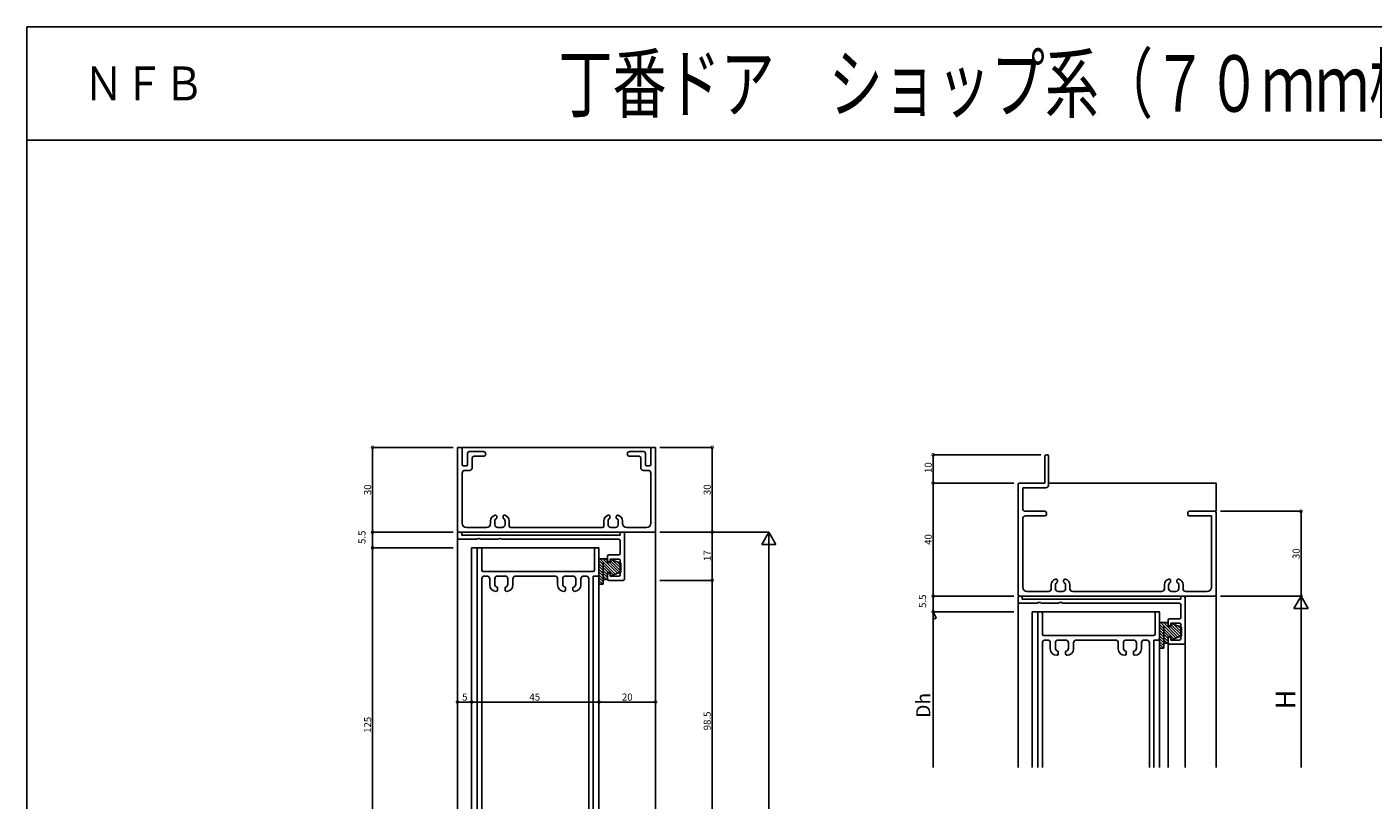
# Model space of a CAD drawing. Extents: x 5 to 956, y 5 to 1240.
# Drawn here: x 5 to 481, y 966 to 1240 of the extents above; entities that cross this region are included whole.
import ezdxf
from ezdxf.enums import TextEntityAlignment as Align

# ---------------------------------------------------------------- set-up
doc = ezdxf.new("R2010")
doc.units = 0
doc.header["$LTSCALE"] = 0.5
doc.layers.get('0').update_dxf_attribs({"linetype": 'CONTINUOUS'})
for name, color, linetype in [('DANMEN', 7, 'CONTINUOUS'), ('SUNPO', 1, 'CONTINUOUS'), ('WAKU', 3, 'CONTINUOUS')]:
    doc.layers.add(name, color=color, linetype=linetype)
doc.styles.get("Standard").update_dxf_attribs({"font": 'txt.shx', "bigfont": 'extfont.shx'})

# ---------------------------------------------------------------- blocks, each defined once
blk = doc.blocks.new('_DOTSMALL')
at = {"color": 0, "linetype": 'BYBLOCK', "const_width": 0.5}
blk.add_lwpolyline([(-0.0625, 0, 1), (0.0625, 0, 1)], format="xyb", close=True, dxfattribs=at)

msp = doc.modelspace()

# ---------------------------------------------------------------- linework, layer by layer
at = {"layer": 'DANMEN', "color": 7, "linetype": 'CONTINUOUS'}
for p, q in [((157.15, 1091.15), (157.15, 1061.15)), ((157.15, 1091.15), (158.3, 1091.15)), ((158.8, 1091.15), (225.5, 1091.15)), ((158.8, 1090.65), (158.8, 1085.15)), ((161.25, 1089.65), (166.32, 1089.65)), ((217.97, 1089.65), (223.05, 1089.65)), ((225.5, 1090.65), (225.5, 1085.15)), ((226, 1091.15), (227.15, 1091.15)), ((227.15, 1091.15), (227.15, 1061.15)), ((159.3, 1084.65), (160.25, 1084.65)), ((160.75, 1089.15), (160.75, 1085.15)), ((162.4, 1087.5), (162.4, 1084)), ((162.9, 1088), (166.32, 1088)), ((217.97, 1088), (221.4, 1088)), ((221.9, 1087.5), (221.9, 1084)), ((223.55, 1089.15), (223.55, 1085.15)), ((224.05, 1084.65), (225, 1084.65)), ((364.76, 1078.55), (364.76, 1088.05)), ((365.26, 1088.55), (365.56, 1088.55)), ((366.06, 1077.9), (366.06, 1088.05)), ((158.8, 1082), (158.8, 1064.3)), ((159.8, 1083), (161.4, 1083)), ((222.9, 1083), (224.5, 1083)), ((225.5, 1082), (225.5, 1064.3)), ((355.26, 1039.05), (355.26, 1078.05)), ((355.76, 1078.55), (364.76, 1078.55)), ((356.91, 1076.9), (365.06, 1076.9)), ((356.91, 1069.55), (356.91, 1076.9)), ((366.06, 1078.55), (425.26, 1078.55)), ((425.26, 1068.55), (425.26, 1078.55)), ((171.05, 1066.65), (171.05, 1066.18)), ((173.25, 1066.18), (173.25, 1066.65)), ((211.05, 1066.65), (211.05, 1066.18)), ((213.25, 1066.18), (213.25, 1066.65)), ((356.91, 1041.7), (356.91, 1065.9)), ((357.91, 1068.55), (364.76, 1068.55)), ((357.91, 1066.9), (364.76, 1066.9)), ((365.26, 1067.4), (365.26, 1068.05)), ((415.26, 1068.05), (415.26, 1067.4)), ((415.76, 1068.55), (424.76, 1068.55)), ((415.76, 1066.9), (423.61, 1066.9)), ((423.61, 1066.9), (423.61, 1041.7)), ((425.26, 1068.05), (425.26, 1039.05)), ((157.15, 1061.15), (227.15, 1061.15)), ((157.65, 1061.15), (158.15, 1061.15)), ((160.3, 1062.8), (167.35, 1062.8)), ((168.85, 1065.18), (168.85, 1064.3)), ((170.35, 1065.09), (170.35, 1063.85)), ((172.95, 1062.85), (171.35, 1062.85)), ((173.95, 1063.85), (173.95, 1065.09)), ((175.45, 1063.3), (175.45, 1065.18)), ((175.95, 1062.8), (208.35, 1062.8)), ((208.85, 1065.18), (208.85, 1063.3)), ((210.35, 1065.09), (210.35, 1063.85)), ((212.95, 1062.85), (211.35, 1062.85)), ((213.95, 1063.85), (213.95, 1065.09)), ((215.15, 1061.15), (215.65, 1061.15)), ((215.45, 1064.3), (215.45, 1065.18)), ((216.95, 1062.8), (224, 1062.8)), ((227.15, 1061.15), (227.15, 902.65)), ((157.15, 1060.65), (157.15, 1059.15)), ((157.15, 1058.65), (157.15, 902.65)), ((157.65, 1058.65), (163.94, 1058.65)), ((158.65, 1060.65), (158.65, 1060.15)), ((158.65, 1060.15), (214.65, 1060.15)), ((165.36, 1058.65), (171.44, 1058.65)), ((172.86, 1058.65), (214.15, 1058.65)), ((214.65, 1060.65), (214.65, 1060.15)), ((214.65, 1058.15), (214.65, 1053.65)), ((216.15, 1060.65), (216.15, 1044.65)), ((207.15, 1055.65), (162.15, 1055.65)), ((162.15, 1055.65), (162.15, 902.65)), ((164.15, 1055.15), (164.15, 946.15)), ((164.65, 1055.65), (165.25, 1055.65)), ((165.75, 1055.15), (165.75, 1047.75)), ((205.55, 1055.15), (205.55, 1047.75)), ((206.05, 1055.65), (206.65, 1055.65)), ((207.15, 1055.65), (207.15, 755.15)), ((207.15, 1055.15), (207.15, 1046.15)), ((207.15, 1042.8), (207.15, 1051.8)), ((210.15, 1051.8), (207.15, 1051.8)), ((212.92, 1046.38), (207.5, 1051.8)), ((213.65, 1046.64), (208.5, 1051.8)), ((210.15, 1051.15), (209.5, 1051.8)), ((210.15, 1052.65), (210.15, 1051.15)), ((210.15, 1050.4), (210.15, 1051.8)), ((210.65, 1053.15), (214.15, 1053.15)), ((211.15, 1051.65), (211.15, 1050.65)), ((211.15, 1051.65), (214.15, 1051.65)), ((211.55, 1051.41), (214.85, 1050.22)), ((166.25, 1047.25), (205.05, 1047.25)), ((212.18, 1046.11), (207.15, 1051.15)), ((210.4, 1046.9), (207.15, 1050.15)), ((210.15, 1046.15), (207.15, 1049.15)), ((210.15, 1045.15), (207.15, 1048.15)), ((209.8, 1044.5), (207.15, 1047.15)), ((208.65, 1042.8), (208.65, 1050.65)), ((210.15, 1050.4), (211.15, 1050.4)), ((210.15, 1046.9), (211.15, 1046.9)), ((210.15, 1044.5), (210.15, 1046.9)), ((210.65, 1050.65), (211.15, 1050.65)), ((210.65, 1046.65), (211.15, 1046.65)), ((214.39, 1046.91), (210.9, 1050.4)), ((214.85, 1047.45), (211.15, 1051.15)), ((211.15, 1050.4), (211.15, 1051.13)), ((211.15, 1046.17), (211.15, 1046.9)), ((211.15, 1046.65), (211.15, 1045.65)), ((211.55, 1045.88), (214.85, 1047.08)), ((214.85, 1048.45), (212.08, 1051.22)), ((214.85, 1049.44), (213.63, 1050.66)), ((214.65, 1051.15), (214.65, 1046.15)), ((214.85, 1050.22), (214.85, 1047.08)), ((165.75, 1044.65), (165.75, 954.75)), ((166.75, 1045.65), (167.55, 1045.65)), ((168.55, 1042.55), (168.55, 1044.65)), ((170.35, 1042.75), (170.35, 1044.65)), ((171.35, 1045.65), (173.95, 1045.65)), ((174.95, 1044.65), (174.95, 1042.75)), ((176.75, 1044.65), (176.75, 1042.55)), ((177.75, 1045.65), (191.55, 1045.65)), ((192.55, 1042.55), (192.55, 1044.65)), ((194.35, 1042.75), (194.35, 1044.65)), ((195.35, 1045.65), (197.95, 1045.65)), ((198.95, 1044.65), (198.95, 1042.75)), ((200.75, 1044.65), (200.75, 1042.55)), ((201.75, 1045.65), (202.55, 1045.65)), ((203.55, 1044.65), (203.55, 954.75)), ((205.15, 1045.65), (205.15, 946.15)), ((205.15, 1045.65), (206.65, 1045.65)), ((208.8, 1044.5), (207.15, 1046.15)), ((208.65, 1043.65), (207.15, 1045.15)), ((208.5, 1042.8), (207.15, 1044.15)), ((207.5, 1042.8), (207.15, 1043.15)), ((207.15, 1042.8), (208.65, 1042.8)), ((208.65, 1044.5), (210.15, 1044.5)), ((210.15, 1046.15), (210.15, 1044.65)), ((210.65, 1044.15), (215.65, 1044.15)), ((211.15, 1045.65), (214.15, 1045.65)), ((366.96, 1042.58), (366.96, 1041.2)), ((368.46, 1042.5), (368.46, 1041.25)), ((369.16, 1044.05), (369.16, 1043.59)), ((371.36, 1043.59), (371.36, 1044.05)), ((372.06, 1041.25), (372.06, 1042.5)), ((373.56, 1041.2), (373.56, 1042.58)), ((406.96, 1042.58), (406.96, 1041.2)), ((408.46, 1042.5), (408.46, 1041.25)), ((409.16, 1044.05), (409.16, 1043.59)), ((411.36, 1043.59), (411.36, 1044.05)), ((412.06, 1041.25), (412.06, 1042.5)), ((413.56, 1041.2), (413.56, 1042.58)), ((171.35, 1040.75), (171.35, 1041.56)), ((173.95, 1041.56), (173.95, 1040.75)), ((195.35, 1040.75), (195.35, 1041.56)), ((197.95, 1041.56), (197.95, 1040.75)), ((355.26, 1038.05), (355.26, 1036.55)), ((355.76, 1038.55), (356.26, 1038.55)), ((355.76, 1038.55), (424.76, 1038.55)), ((356.76, 1038.05), (356.76, 1037.55)), ((356.76, 1037.55), (412.76, 1037.55)), ((358.41, 1040.2), (365.96, 1040.2)), ((371.06, 1040.25), (369.46, 1040.25)), ((374.56, 1040.2), (405.96, 1040.2)), ((411.06, 1040.25), (409.46, 1040.25)), ((412.76, 1038.05), (412.76, 1037.55)), ((413.26, 1038.55), (413.76, 1038.55)), ((414.26, 1038.05), (414.26, 1022.05)), ((414.56, 1040.2), (422.11, 1040.2)), ((425.26, 1038.55), (425.26, 978.05)), ((355.26, 1036.05), (355.26, 978.05)), ((355.76, 1036.05), (362.05, 1036.05)), ((405.26, 1033.05), (360.26, 1033.05)), ((360.26, 1033.05), (360.26, 978.05)), ((362.26, 1032.55), (362.26, 978.05)), ((362.76, 1033.05), (363.36, 1033.05)), ((363.48, 1036.05), (369.55, 1036.05)), ((363.86, 1032.55), (363.86, 1025.15)), ((370.98, 1036.05), (412.26, 1036.05)), ((403.66, 1032.55), (403.66, 1025.15)), ((404.16, 1033.05), (404.76, 1033.05)), ((405.26, 1032.55), (405.26, 1023.55)), ((412.76, 1035.55), (412.76, 1031.05)), ((405.26, 1020.2), (405.26, 1029.2)), ((408.26, 1029.2), (405.26, 1029.2)), ((410.3, 1023.52), (405.26, 1028.55)), ((408.51, 1024.3), (405.26, 1027.55)), ((411.03, 1023.78), (405.61, 1029.2)), ((411.77, 1024.05), (406.61, 1029.2)), ((406.76, 1020.2), (406.76, 1028.05)), ((408.26, 1028.55), (407.61, 1029.2)), ((408.26, 1030.05), (408.26, 1028.55)), ((408.26, 1027.8), (408.26, 1029.2)), ((408.26, 1027.8), (409.26, 1027.8)), ((408.76, 1030.55), (412.26, 1030.55)), ((408.76, 1028.05), (409.26, 1028.05)), ((412.5, 1024.31), (409.01, 1027.8)), ((409.26, 1029.05), (409.26, 1028.05)), ((409.26, 1029.05), (412.26, 1029.05)), ((412.96, 1024.85), (409.26, 1028.55)), ((409.26, 1027.8), (409.26, 1028.53)), ((409.66, 1028.82), (412.96, 1027.63)), ((412.96, 1025.85), (410.19, 1028.63)), ((412.96, 1026.84), (411.74, 1028.07)), ((412.76, 1028.55), (412.76, 1023.55)), ((412.96, 1027.63), (412.96, 1024.48)), ((364.36, 1024.65), (403.16, 1024.65)), ((364.86, 1023.05), (365.66, 1023.05)), ((369.46, 1023.05), (372.06, 1023.05)), ((375.86, 1023.05), (389.66, 1023.05)), ((393.46, 1023.05), (396.06, 1023.05)), ((399.86, 1023.05), (400.66, 1023.05)), ((403.26, 1023.05), (404.76, 1023.05)), ((403.26, 1023.05), (403.26, 978.05)), ((408.26, 1023.55), (405.26, 1026.55)), ((408.26, 1022.55), (405.26, 1025.55)), ((407.91, 1021.9), (405.26, 1024.55)), ((406.91, 1021.9), (405.26, 1023.55)), ((405.26, 1023.55), (405.26, 978.05)), ((408.26, 1024.3), (409.26, 1024.3)), ((408.26, 1021.9), (408.26, 1024.3)), ((408.26, 1023.55), (408.26, 1022.05)), ((408.76, 1024.05), (409.26, 1024.05)), ((409.26, 1023.57), (409.26, 1024.3)), ((409.26, 1024.05), (409.26, 1023.05)), ((409.26, 1023.05), (412.26, 1023.05)), ((409.66, 1023.29), (412.96, 1024.48)), ((363.86, 1022.05), (363.86, 978.05)), ((366.66, 1019.95), (366.66, 1022.05)), ((368.46, 1020.15), (368.46, 1022.05)), ((369.46, 1018.15), (369.46, 1018.97)), ((372.06, 1018.97), (372.06, 1018.15)), ((373.06, 1022.05), (373.06, 1020.15)), ((374.86, 1022.05), (374.86, 1019.95)), ((390.66, 1019.95), (390.66, 1022.05)), ((392.46, 1020.15), (392.46, 1022.05)), ((393.46, 1018.15), (393.46, 1018.97)), ((396.06, 1018.97), (396.06, 1018.15)), ((397.06, 1022.05), (397.06, 1020.15)), ((398.86, 1022.05), (398.86, 1019.95)), ((401.66, 1022.05), (401.66, 978.05)), ((406.76, 1021.05), (405.26, 1022.55)), ((406.61, 1020.2), (405.26, 1021.55)), ((405.61, 1020.2), (405.26, 1020.55)), ((405.26, 1020.2), (406.76, 1020.2)), ((406.76, 1021.9), (408.26, 1021.9)), ((408.26, 1022.05), (408.26, 978.05)), ((408.76, 1021.55), (413.76, 1021.55)), ((414.26, 1021.55), (414.26, 978.05))]:
    msp.add_line(p, q, dxfattribs=at)
for centre, radius, start, end in [((158.3, 1090.65), 0.5, 0, 90), ((161.25, 1089.15), 0.5, 90, 180), ((166.32, 1088.82), 0.825, 270, 90), ((217.97, 1088.82), 0.825, 90, 270), ((223.05, 1089.15), 0.5, 0, 90), ((226, 1090.65), 0.5, 90, 180), ((159.3, 1085.15), 0.5, 180, 270), ((160.25, 1085.15), 0.5, 270, 0), ((162.9, 1087.5), 0.5, 90, 180), ((221.4, 1087.5), 0.5, 0, 90), ((224.05, 1085.15), 0.5, 180, 270), ((225, 1085.15), 0.5, 270, 0), ((365.26, 1088.05), 0.5, 90, 180), ((365.56, 1088.05), 0.5, 0, 90), ((159.8, 1082), 1, 90, 180), ((161.4, 1084), 1, 270, 0), ((222.9, 1084), 1, 180, 270), ((224.5, 1082), 1, 0, 90), ((355.76, 1078.05), 0.5, 90, 180), ((365.06, 1077.9), 1, 270, 0), ((170.85, 1065.18), 2, 101.539, 180), ((171.35, 1065.09), 1, 114.624, 180), ((170.55, 1066.65), 0.5, 0, 101.539), ((170.85, 1066.18), 0.2, 294.624, 0), ((173.75, 1066.65), 0.5, 78.461, 180), ((173.45, 1066.18), 0.2, 180, 245.376), ((172.95, 1065.09), 1, 0, 65.376), ((173.45, 1065.18), 2, 0, 78.461), ((210.85, 1065.18), 2, 101.539, 180), ((211.35, 1065.09), 1, 114.624, 180), ((210.55, 1066.65), 0.5, 0, 101.539), ((210.85, 1066.18), 0.2, 294.624, 0), ((213.75, 1066.65), 0.5, 78.461, 180), ((213.45, 1066.18), 0.2, 180, 245.376), ((212.95, 1065.09), 1, 0, 65.376), ((213.45, 1065.18), 2, 0, 78.461), ((357.91, 1069.55), 1, 180, 270), ((357.91, 1065.9), 1, 90, 180), ((364.76, 1068.05), 0.5, 0, 90), ((364.76, 1067.4), 0.5, 270, 0), ((415.76, 1068.05), 0.5, 90, 180), ((415.76, 1067.4), 0.5, 180, 270), ((424.76, 1068.05), 0.5, 0, 90), ((157.65, 1060.65), 0.5, 90, 180), ((158.15, 1060.65), 0.5, 0, 90), ((160.3, 1064.3), 1.5, 180, 270), ((167.35, 1064.3), 1.5, 270, 0), ((171.35, 1063.85), 1, 180, 270), ((172.95, 1063.85), 1, 270, 0), ((175.95, 1063.3), 0.5, 180, 270), ((208.35, 1063.3), 0.5, 270, 0), ((211.35, 1063.85), 1, 180, 270), ((212.95, 1063.85), 1, 270, 0), ((215.15, 1060.65), 0.5, 90, 180), ((216.95, 1064.3), 1.5, 180, 270), ((215.65, 1060.65), 0.5, 0, 90), ((224, 1064.3), 1.5, 270, 0), ((157.65, 1059.15), 0.5, 180, 270), ((164.65, 1057.95), 1, 44.428, 135.572), ((172.15, 1057.95), 1, 44.428, 135.572), ((214.15, 1058.15), 0.5, 0, 90), ((164.65, 1055.15), 0.5, 90, 180), ((165.25, 1055.15), 0.5, 0, 90), ((206.05, 1055.15), 0.5, 90, 180), ((206.65, 1055.15), 0.5, 0, 90), ((210.65, 1052.65), 0.5, 90, 180), ((211.45, 1051.13), 0.3, 70.1542, 180), ((214.15, 1053.65), 0.5, 270, 0), ((214.15, 1051.15), 0.5, 0, 90), ((166.25, 1047.75), 0.5, 180, 270), ((205.05, 1047.75), 0.5, 270, 0), ((210.65, 1051.15), 0.5, 180, 270), ((210.65, 1046.15), 0.5, 90, 180), ((166.75, 1044.65), 1, 90, 180), ((167.55, 1044.65), 1, 0, 90), ((170.85, 1042.55), 2.3, 180, 270), ((171.35, 1044.65), 1, 90, 180), ((171.35, 1042.75), 1, 180, 260.406), ((173.95, 1044.65), 1, 0, 90), ((173.95, 1042.75), 1, 279.594, 0), ((174.45, 1042.55), 2.3, 270.052, 0), ((177.75, 1044.65), 1, 90, 180), ((191.55, 1044.65), 1, 0, 90), ((194.85, 1042.55), 2.3, 180, 270), ((195.35, 1044.65), 1, 90, 180), ((195.35, 1042.75), 1, 180, 260.406), ((197.95, 1044.65), 1, 0, 90), ((197.95, 1042.75), 1, 279.594, 0), ((198.45, 1042.55), 2.3, 270.052, 0), ((201.75, 1044.65), 1, 90, 180), ((202.55, 1044.65), 1, 0, 90), ((206.65, 1046.15), 0.5, 270, 0), ((210.65, 1044.65), 0.5, 180, 270), ((211.45, 1046.17), 0.3, 179.9999, 289.8456), ((214.15, 1046.15), 0.5, 270, 0), ((215.65, 1044.65), 0.5, 270, 0), ((368.96, 1042.58), 2, 101.539, 180), ((369.46, 1042.5), 1, 114.624, 180), ((368.66, 1044.05), 0.5, 0, 101.539), ((368.96, 1043.59), 0.2, 294.624, 0), ((371.86, 1044.05), 0.5, 78.461, 180), ((371.56, 1043.59), 0.2, 180, 245.376), ((371.06, 1042.5), 1, 0, 65.376), ((371.56, 1042.58), 2, 0, 78.461), ((408.96, 1042.58), 2, 101.539, 180), ((409.46, 1042.5), 1, 114.624, 180), ((408.66, 1044.05), 0.5, 0, 101.539), ((408.96, 1043.59), 0.2, 294.624, 0), ((411.86, 1044.05), 0.5, 78.461, 180), ((411.56, 1043.59), 0.2, 180, 245.376), ((411.06, 1042.5), 1, 0, 65.376), ((411.56, 1042.58), 2, 0, 78.461), ((170.85, 1040.75), 0.5, 270, 0), ((171.15, 1041.56), 0.2, 0, 80.406), ((174.15, 1041.56), 0.2, 99.594, 180), ((174.45, 1040.75), 0.5, 180, 270.241), ((194.85, 1040.75), 0.5, 270, 0), ((195.15, 1041.56), 0.2, 0, 80.406), ((198.15, 1041.56), 0.2, 99.594, 180), ((198.45, 1040.75), 0.5, 180, 270.241), ((355.76, 1039.05), 0.5, 180, 270), ((355.76, 1038.05), 0.5, 90, 180), ((356.26, 1038.05), 0.5, 0, 90), ((358.41, 1041.7), 1.5, 180, 270), ((365.96, 1041.2), 1, 270, 0), ((369.46, 1041.25), 1, 180, 270), ((371.06, 1041.25), 1, 270, 0), ((374.56, 1041.2), 1, 180, 270), ((405.96, 1041.2), 1, 270, 0), ((409.46, 1041.25), 1, 180, 270), ((411.06, 1041.25), 1, 270, 0), ((413.26, 1038.05), 0.5, 90, 180), ((414.56, 1041.2), 1, 180, 270), ((413.76, 1038.05), 0.5, 0, 90), ((422.11, 1041.7), 1.5, 270, 0), ((424.76, 1039.05), 0.5, 270, 0), ((355.76, 1036.55), 0.5, 180, 270), ((362.76, 1035.35), 1, 44.428, 135.572), ((362.76, 1032.55), 0.5, 90, 180), ((363.36, 1032.55), 0.5, 0, 90), ((370.26, 1035.35), 1, 44.428, 135.572), ((404.16, 1032.55), 0.5, 90, 180), ((404.76, 1032.55), 0.5, 0, 90), ((412.26, 1035.55), 0.5, 0, 90), ((408.76, 1030.05), 0.5, 90, 180), ((408.76, 1028.55), 0.5, 180, 270), ((409.56, 1028.53), 0.3, 70.1542, 180), ((412.26, 1031.05), 0.5, 270, 0), ((412.26, 1028.55), 0.5, 0, 90), ((364.36, 1025.15), 0.5, 180, 270), ((364.86, 1022.05), 1, 90, 180), ((365.66, 1022.05), 1, 0, 90), ((369.46, 1022.05), 1, 90, 180), ((372.06, 1022.05), 1, 0, 90), ((375.86, 1022.05), 1, 90, 180), ((389.66, 1022.05), 1, 0, 90), ((393.46, 1022.05), 1, 90, 180), ((396.06, 1022.05), 1, 0, 90), ((399.86, 1022.05), 1, 90, 180), ((400.66, 1022.05), 1, 0, 90), ((403.16, 1025.15), 0.5, 270, 0), ((404.76, 1023.55), 0.5, 270, 0), ((408.76, 1023.55), 0.5, 90, 180), ((409.56, 1023.57), 0.3, 179.9999, 289.8456), ((412.26, 1023.55), 0.5, 270, 0), ((368.96, 1019.95), 2.3, 180, 270), ((369.46, 1020.15), 1, 180, 260.406), ((368.96, 1018.15), 0.5, 270, 0), ((369.26, 1018.97), 0.2, 0, 80.406), ((372.26, 1018.97), 0.2, 99.594, 180), ((372.56, 1018.15), 0.5, 180, 270.241), ((372.06, 1020.15), 1, 279.594, 0), ((372.56, 1019.95), 2.3, 270.052, 0), ((392.96, 1019.95), 2.3, 180, 270), ((393.46, 1020.15), 1, 180, 260.406), ((392.96, 1018.15), 0.5, 270, 0), ((393.26, 1018.97), 0.2, 0, 80.406), ((396.26, 1018.97), 0.2, 99.594, 180), ((396.56, 1018.15), 0.5, 180, 270.241), ((396.06, 1020.15), 1, 279.594, 0), ((396.56, 1019.95), 2.3, 270.052, 0), ((408.76, 1022.05), 0.5, 180, 270), ((413.76, 1022.05), 0.5, 270, 0)]:
    msp.add_arc(centre, radius, start, end, dxfattribs=at)
at = {"layer": 'SUNPO', "color": 1, "linetype": 'CONTINUOUS'}
for p, q in [((127.15, 1091.15), (127.15, 1061.15)), ((155.65, 1091.15), (127.15, 1091.15)), ((228.65, 1091.15), (247.15, 1091.15)), ((247.15, 1061.15), (247.15, 1091.15)), ((325.26, 1078.55), (325.26, 1088.55)), ((363.26, 1088.55), (325.26, 1088.55)), ((325.26, 1078.55), (325.26, 1038.55)), ((353.76, 1078.55), (325.26, 1078.55)), ((353.76, 1078.55), (325.26, 1078.55)), ((426.76, 1068.55), (455.26, 1068.55)), ((455.26, 1038.55), (455.26, 1068.55)), ((155.65, 1061.15), (127.15, 1061.15)), ((127.15, 1061.15), (127.15, 1055.65)), ((155.65, 1061.15), (127.15, 1061.15)), ((228.65, 1061.15), (247.15, 1061.15)), ((228.65, 1061.15), (247.15, 1061.15)), ((247.15, 1044.15), (247.15, 1061.15)), ((247.15, 1061.15), (267.15, 1061.15)), ((267.15, 738.6), (267.15, 1061.15)), ((155.65, 1055.65), (127.15, 1055.65)), ((127.15, 1055.65), (127.15, 930.65)), ((155.65, 1055.65), (127.15, 1055.65)), ((228.65, 1044.15), (247.15, 1044.15)), ((228.65, 1044.15), (247.15, 1044.15)), ((247.15, 945.65), (247.15, 1044.15)), ((353.76, 1038.55), (325.26, 1038.55)), ((325.26, 1038.55), (325.26, 1033.05)), ((353.76, 1038.55), (325.26, 1038.55)), ((426.76, 1038.55), (455.26, 1038.55)), ((455.26, 1038.55), (455.26, 978.05)), ((353.76, 1033.05), (325.26, 1033.05)), ((325.26, 1033.05), (326.29, 1030.83)), ((325.26, 1033.05), (325.26, 978.05)), ((326.29, 1030.83), (325.07, 1030.31)), ((157.15, 1002.65), (157.15, 1001.15)), ((157.15, 1001.15), (162.15, 1001.15)), ((162.15, 1002.65), (162.15, 1001.15)), ((162.15, 1002.65), (162.15, 1001.15)), ((162.15, 1001.15), (207.15, 1001.15)), ((207.15, 1002.65), (207.15, 1001.15)), ((207.15, 1002.65), (207.15, 1001.15)), ((207.15, 1001.15), (227.15, 1001.15)), ((227.15, 1002.65), (227.15, 1001.15))]:
    msp.add_line(p, q, dxfattribs=at)
at = {"layer": 'SUNPO', "color": 1, "linetype": 'BYBLOCK'}
for p, q in [((264.65, 1056.82), (267.15, 1061.15)), ((267.15, 1061.15), (269.65, 1056.82)), ((269.65, 1056.82), (264.65, 1056.82)), ((452.76, 1034.22), (455.26, 1038.55)), ((455.26, 1038.55), (457.76, 1034.22)), ((457.76, 1034.22), (452.76, 1034.22))]:
    msp.add_line(p, q, dxfattribs=at)
at = {"layer": 'WAKU', "color": 3}
for p, q in [((5, 1239.77), (956.43, 1239.77)), ((5, 1239.77), (5, 5)), ((5, 1199.77), (956.43, 1199.77))]:
    msp.add_line(p, q, dxfattribs=at)

# ---------------------------------------------------------------- block references
at = {"layer": 'SUNPO', "color": 1, "linetype": 'CONTINUOUS', "xscale": 2, "yscale": 2, "zscale": 2}
for p, rotation in [((127.15, 1091.15), 90), ((247.15, 1091.15), 90), ((325.26, 1088.55), 90), ((325.26, 1078.55), 90), ((325.26, 1078.55), 270), ((455.26, 1068.55), 90), ((127.15, 1061.15), 270), ((127.15, 1061.15), 90), ((247.15, 1061.15), 90), ((247.15, 1061.15), 270), ((127.15, 1055.65), 270), ((127.15, 1055.65), 90), ((247.15, 1044.15), 90), ((247.15, 1044.15), 270), ((325.26, 1038.55), 270), ((325.26, 1038.55), 90), ((455.26, 1038.55), 270), ((325.26, 1033.05), 270), ((157.15, 1001.15), 180), ((162.15, 1001.15), 180), ((207.15, 1001.15), 180)]:
    msp.add_blockref('_DOTSMALL', p, dxfattribs=dict(at, rotation=rotation))
for p in [(162.15, 1001.15), (207.15, 1001.15), (227.15, 1001.15)]:
    msp.add_blockref('_DOTSMALL', p, dxfattribs=at)

# ---------------------------------------------------------------- texts
at = {"color": 1}
for s, p in [('10', (324.76, 1082.1)), ('40', (324.76, 1056.68)), ('30', (454.76, 1051.68)), ('5.5', (322.76, 1034.4))]:
    msp.add_text(s, height=2.5, rotation=90, dxfattribs=at).set_placement(p)
at = {"layer": 'SUNPO', "color": 1}
for s, p in [('30', (126.65, 1074.27)), ('30', (246.65, 1074.27)), ('5.5', (124.65, 1057)), ('17', (246.65, 1050.98)), ('125', (126.65, 990.23)), ('98.5', (246.65, 991.15))]:
    msp.add_text(s, height=2.5, rotation=90, dxfattribs=at).set_placement(p)
for s, p in [('5', (158.82, 1001.65)), ('45', (182.57, 1001.65)), ('20', (215.27, 1001.65))]:
    msp.add_text(s, height=2.5, dxfattribs=at).set_placement(p)
at = {"layer": 'SUNPO', "color": 1, "linetype": 'CONTINUOUS'}
for s, height, p in [('Dh', 5, (324.26, 995.55)), ('H', 7, (453.26, 998.55))]:
    msp.add_text(s, height=height, rotation=90, dxfattribs=at).set_placement(p)
at = {"layer": 'WAKU', "color": 3}
for s, height, width, p in [('丁番ドア\u3000ショップ系（７０ｍｍ枠・１００ｍｍ枠）\u3000非防火戸', 20, 0.7, (192.85, 1219.77)), ('ＮＦＢ', 12, 0.868, (25, 1219.77))]:
    msp.add_text(s, height=height, dxfattribs=dict(at, width=width)).set_placement(p, align=Align.MIDDLE_LEFT)

doc.saveas('drawing.dxf')
